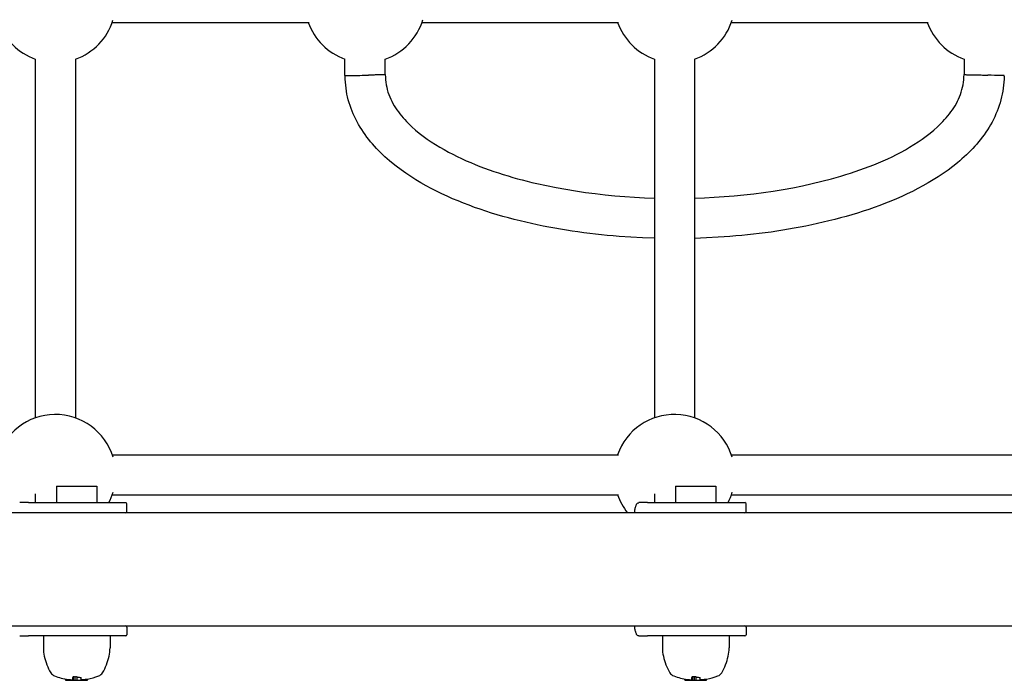
# Model space of a CAD drawing. Extents: x 32486 to 44012, y -10780 to -656.
# Drawn here: x 39352 to 39744, y -3681 to -3419 of the extents above; entities that cross this region are included whole.
import ezdxf

# ---------------------------------------------------------------- set-up
doc = ezdxf.new("R2010")
doc.units = 0
doc.header["$LTSCALE"] = 30
doc.header["$MEASUREMENT"] = 0
doc.layers.get('0').update_dxf_attribs({"linetype": 'CONTINUOUS'})

msp = doc.modelspace()

# ---------------------------------------------------------------- linework, layer by layer
for p, q in [((39388.83, -3419.82), (39467.1, -3419.82)), ((39512.02, -3419.82), (39590.23, -3419.82)), ((39635.07, -3419.82), (39713.34, -3419.82)), ((39358.21, -3434.44), (39358.21, -3435.81)), ((39374.21, -3434.44), (39374.21, -3435.81)), ((39481.39, -3441.01), (39481.39, -3434.44)), ((39497.39, -3440.62), (39497.39, -3434.44)), ((39604.44, -3434.44), (39604.44, -3435.81)), ((39620.44, -3434.44), (39620.44, -3435.81)), ((39727.63, -3434.44), (39727.63, -3440.62)), ((39358.21, -3435.81), (39358.21, -3577.12)), ((39374.21, -3435.81), (39374.21, -3577.12)), ((39604.44, -3435.81), (39604.44, -3577.12)), ((39620.44, -3435.81), (39620.44, -3577.12)), ((39481.4, -3441.2), (39481.39, -3441.01)), ((39727.62, -3440.62), (39727.75, -3440.62)), ((39743.62, -3441.2), (39743.63, -3441.01)), ((39388.83, -3591.74), (39590.15, -3591.74)), ((39635.07, -3591.74), (39836.39, -3591.74)), ((39366.68, -3604.32), (39382.68, -3604.32)), ((39366.68, -3604.32), (39366.68, -3610.82)), ((39382.68, -3604.32), (39382.68, -3610.82)), ((39612.91, -3604.32), (39628.91, -3604.32)), ((39612.91, -3604.32), (39612.91, -3610.82)), ((39628.91, -3604.32), (39628.91, -3610.82)), ((39358.21, -3607.27), (39358.21, -3610.82)), ((39388.83, -3607.74), (39590.15, -3607.74)), ((39604.44, -3607.27), (39604.44, -3610.82)), ((39635.07, -3607.74), (39836.39, -3607.74)), ((39355.47, -3610.82), (39352.01, -3610.82)), ((39355.47, -3610.82), (39394.18, -3610.82)), ((39394.68, -3614.32), (39394.68, -3611.32)), ((39601.71, -3610.82), (39598.25, -3610.82)), ((39601.71, -3610.82), (39640.41, -3610.82)), ((39640.91, -3614.32), (39640.91, -3611.32)), ((40413.06, -3614.82), (39221.79, -3614.82)), ((39221.79, -3659.82), (40420.37, -3659.82)), ((39394.68, -3660.32), (39394.68, -3663.32)), ((39640.91, -3660.32), (39640.91, -3663.32)), ((39352.01, -3663.82), (39355.47, -3663.82)), ((39394.18, -3663.82), (39355.47, -3663.82)), ((39361.42, -3663.82), (39361.42, -3668.61)), ((39387.94, -3663.82), (39387.94, -3668.61)), ((39598.25, -3663.82), (39601.71, -3663.82)), ((39640.41, -3663.82), (39601.71, -3663.82)), ((39607.65, -3663.82), (39607.65, -3668.61)), ((39634.17, -3663.82), (39634.17, -3668.61)), ((39370.29, -3681.27), (39370.29, -3680.93)), ((39370.51, -3681.47), (39370.51, -3680.97)), ((39370.63, -3681.47), (39370.63, -3680.99)), ((39370.86, -3681.47), (39370.86, -3681.02)), ((39371.12, -3681.47), (39371.12, -3681.06)), ((39371.32, -3681.47), (39371.32, -3681.09)), ((39373.17, -3681.47), (39373.17, -3680.3)), ((39373.37, -3681.27), (39373.37, -3679.95)), ((39374.07, -3681.27), (39374.07, -3680.07)), ((39374.14, -3681.27), (39374.14, -3679.94)), ((39374.89, -3681.27), (39374.89, -3680.04)), ((39376.44, -3681.27), (39376.44, -3680.3)), ((39377.98, -3681.47), (39377.98, -3681.1)), ((39378.14, -3681.47), (39378.14, -3681.05)), ((39378.93, -3681.47), (39378.93, -3680.94)), ((39616.53, -3681.27), (39616.53, -3680.93)), ((39616.75, -3681.47), (39616.75, -3680.97)), ((39616.87, -3681.47), (39616.87, -3680.99)), ((39617.09, -3681.47), (39617.09, -3681.02)), ((39617.35, -3681.47), (39617.35, -3681.06)), ((39617.55, -3681.47), (39617.55, -3681.09)), ((39619.4, -3681.47), (39619.4, -3680.3)), ((39619.61, -3681.27), (39619.61, -3679.95)), ((39620.3, -3681.27), (39620.3, -3680.07)), ((39620.38, -3681.27), (39620.38, -3679.94)), ((39621.13, -3681.27), (39621.13, -3680.04)), ((39622.68, -3681.27), (39622.68, -3680.3)), ((39624.22, -3681.47), (39624.22, -3681.1)), ((39624.38, -3681.47), (39624.38, -3681.05)), ((39625.16, -3681.47), (39625.16, -3680.94)), ((39370.33, -3681.47), (39370.51, -3681.47)), ((39370.51, -3681.47), (39370.63, -3681.47)), ((39370.63, -3681.47), (39370.86, -3681.47)), ((39370.86, -3681.47), (39371.12, -3681.47)), ((39371.12, -3681.47), (39371.32, -3681.47)), ((39371.32, -3681.47), (39372.81, -3681.47)), ((39372.81, -3681.47), (39372.81, -3681.24)), ((39372.81, -3681.47), (39372.82, -3681.47)), ((39372.82, -3681.47), (39372.82, -3681.22)), ((39372.82, -3681.47), (39372.85, -3681.47)), ((39372.85, -3681.47), (39372.85, -3681.22)), ((39372.85, -3681.47), (39372.9, -3681.47)), ((39372.9, -3681.47), (39372.9, -3681.22)), ((39372.9, -3681.47), (39372.97, -3681.47)), ((39372.97, -3681.47), (39372.97, -3681.22)), ((39372.97, -3681.47), (39373.02, -3681.47)), ((39373.02, -3681.47), (39373.02, -3681.2)), ((39373.02, -3681.47), (39373.17, -3681.47)), ((39373.17, -3681.47), (39373.34, -3681.47)), ((39373.34, -3681.47), (39374.03, -3681.47)), ((39374.03, -3681.47), (39374.11, -3681.47)), ((39374.11, -3681.47), (39374.86, -3681.47)), ((39374.86, -3681.47), (39376.41, -3681.47)), ((39376.41, -3681.47), (39376.57, -3681.47)), ((39376.57, -3681.47), (39376.57, -3681.18)), ((39376.57, -3681.47), (39377.98, -3681.47)), ((39377.98, -3681.47), (39378.14, -3681.47)), ((39378.14, -3681.47), (39378.93, -3681.47)), ((39616.56, -3681.47), (39616.75, -3681.47)), ((39616.75, -3681.47), (39616.87, -3681.47)), ((39616.87, -3681.47), (39617.09, -3681.47)), ((39617.09, -3681.47), (39617.35, -3681.47)), ((39617.35, -3681.47), (39617.55, -3681.47)), ((39617.55, -3681.47), (39619.05, -3681.47)), ((39619.05, -3681.47), (39619.05, -3681.22)), ((39619.05, -3681.47), (39619.05, -3681.24)), ((39619.05, -3681.47), (39619.05, -3681.47)), ((39619.05, -3681.47), (39619.09, -3681.47)), ((39619.09, -3681.47), (39619.09, -3681.22)), ((39619.09, -3681.47), (39619.14, -3681.47)), ((39619.14, -3681.47), (39619.14, -3681.22)), ((39619.14, -3681.47), (39619.2, -3681.47)), ((39619.2, -3681.47), (39619.2, -3681.22)), ((39619.2, -3681.47), (39619.25, -3681.47)), ((39619.25, -3681.47), (39619.25, -3681.2)), ((39619.25, -3681.47), (39619.4, -3681.47)), ((39619.4, -3681.47), (39619.57, -3681.47)), ((39619.57, -3681.47), (39620.27, -3681.47)), ((39620.27, -3681.47), (39620.34, -3681.47)), ((39620.34, -3681.47), (39621.09, -3681.47)), ((39621.09, -3681.47), (39622.64, -3681.47)), ((39622.64, -3681.47), (39622.8, -3681.47)), ((39622.8, -3681.47), (39622.8, -3681.18)), ((39622.8, -3681.47), (39624.22, -3681.47)), ((39624.22, -3681.47), (39624.38, -3681.47)), ((39624.38, -3681.47), (39625.16, -3681.47))]:
    msp.add_line(p, q)
at = {"flags": 128}
for points in [[(39604.44, -3505.7), (39599.75, -3505.54), (39595.07, -3505.29), (39590.38, -3504.96), (39588.05, -3504.77), (39585.72, -3504.55), (39583.38, -3504.32), (39581.05, -3504.07), (39578.72, -3503.79), (39576.39, -3503.49), (39574.06, -3503.18), (39571.74, -3502.84), (39569.43, -3502.48), (39567.11, -3502.09), (39564.8, -3501.69), (39562.49, -3501.26), (39560.19, -3500.81), (39557.89, -3500.35), (39555.6, -3499.85), (39553.3, -3499.32), (39551.02, -3498.78), (39548.72, -3498.21), (39546.45, -3497.61), (39544.18, -3496.98), (39541.92, -3496.33), (39539.66, -3495.64), (39537.42, -3494.92), (39535.18, -3494.17), (39532.96, -3493.4), (39530.75, -3492.58), (39528.56, -3491.74), (39526.37, -3490.85), (39524.2, -3489.94), (39522.05, -3488.98), (39519.92, -3487.99), (39517.81, -3486.97), (39515.71, -3485.9), (39513.64, -3484.78), (39511.58, -3483.62), (39509.56, -3482.41), (39507.56, -3481.15), (39505.61, -3479.84), (39503.68, -3478.48), (39501.8, -3477.06), (39499.95, -3475.59), (39499.04, -3474.83), (39498.15, -3474.05), (39497.27, -3473.26), (39496.41, -3472.45), (39495.56, -3471.63), (39494.72, -3470.79), (39493.91, -3469.94), (39493.11, -3469.06), (39492.32, -3468.17), (39491.56, -3467.27), (39490.82, -3466.35), (39490.09, -3465.41), (39489.39, -3464.45), (39488.71, -3463.48), (39488.05, -3462.49), (39487.43, -3461.48), (39486.82, -3460.46), (39486.25, -3459.43), (39485.69, -3458.38), (39485.17, -3457.31), (39484.69, -3456.22), (39484.22, -3455.13), (39483.8, -3454.02), (39483.4, -3452.9), (39483.03, -3451.77), (39482.71, -3450.63), (39482.43, -3449.48), (39482.19, -3448.31), (39481.99, -3447.14), (39481.81, -3445.96), (39481.67, -3444.77), (39481.55, -3443.58), (39481.47, -3442.39), (39481.4, -3441.2)], [(39497.39, -3440.62), (39497.37, -3440.62), (39497.34, -3440.62), (39497.27, -3440.63), (39497.18, -3440.63), (39497.05, -3440.64), (39496.91, -3440.64), (39496.74, -3440.65), (39496.54, -3440.66), (39496.32, -3440.66), (39496.07, -3440.67), (39495.81, -3440.68), (39495.52, -3440.69), (39495.21, -3440.7), (39494.88, -3440.71), (39494.53, -3440.72), (39494.16, -3440.73), (39493.79, -3440.74), (39493.38, -3440.75), (39492.97, -3440.76), (39492.55, -3440.77), (39492.13, -3440.78), (39491.68, -3440.79), (39491.23, -3440.8), (39490.77, -3440.81)], [(39497.39, -3440.62), (39497.45, -3441.62), (39497.53, -3442.62), (39497.65, -3443.62), (39497.8, -3444.61), (39497.98, -3445.6), (39498.21, -3446.57), (39498.48, -3447.53), (39498.8, -3448.48), (39499.17, -3449.4), (39499.57, -3450.31), (39500, -3451.21), (39500.47, -3452.09), (39500.97, -3452.95), (39501.5, -3453.8), (39502.04, -3454.63), (39502.62, -3455.44), (39503.22, -3456.23), (39503.83, -3457.01), (39504.47, -3457.76), (39505.13, -3458.5), (39505.8, -3459.23), (39506.5, -3459.94), (39507.2, -3460.63), (39507.92, -3461.31), (39509.4, -3462.63), (39510.92, -3463.89), (39512.48, -3465.1), (39514.08, -3466.25), (39515.71, -3467.37), (39517.38, -3468.43), (39519.07, -3469.46), (39520.78, -3470.44), (39522.5, -3471.39), (39524.25, -3472.3), (39526.02, -3473.17), (39527.79, -3474.02), (39529.6, -3474.83), (39531.4, -3475.61), (39533.22, -3476.36), (39535.06, -3477.08), (39536.9, -3477.78), (39538.75, -3478.45), (39540.62, -3479.1), (39542.48, -3479.72), (39544.35, -3480.32), (39546.24, -3480.89), (39548.13, -3481.45), (39550.02, -3481.98), (39551.92, -3482.49), (39553.82, -3482.99), (39555.74, -3483.46), (39557.66, -3483.91), (39561.5, -3484.75), (39565.36, -3485.52), (39569.24, -3486.22), (39573.12, -3486.86), (39577, -3487.43), (39580.91, -3487.94), (39584.81, -3488.38), (39588.73, -3488.76), (39592.65, -3489.09), (39596.58, -3489.35), (39600.51, -3489.55), (39604.44, -3489.7)], [(39620.44, -3489.7), (39624.37, -3489.55), (39628.29, -3489.35), (39632.21, -3489.1), (39636.13, -3488.78), (39640.05, -3488.4), (39643.96, -3487.96), (39647.86, -3487.46), (39651.76, -3486.89), (39655.64, -3486.26), (39659.52, -3485.56), (39663.37, -3484.78), (39667.21, -3483.94), (39671.04, -3483.02), (39674.84, -3482.03), (39676.74, -3481.5), (39678.64, -3480.95), (39680.55, -3480.38), (39682.44, -3479.79), (39684.32, -3479.17), (39686.2, -3478.53), (39688.07, -3477.86), (39689.94, -3477.16), (39691.78, -3476.44), (39693.61, -3475.69), (39695.44, -3474.9), (39697.24, -3474.08), (39699.03, -3473.23), (39700.79, -3472.35), (39702.54, -3471.43), (39704.27, -3470.47), (39705.97, -3469.48), (39707.65, -3468.45), (39709.3, -3467.37), (39710.93, -3466.26), (39712.52, -3465.1), (39714.09, -3463.9), (39715.62, -3462.64), (39717.1, -3461.32), (39717.82, -3460.63), (39718.53, -3459.94), (39719.22, -3459.23), (39719.89, -3458.5), (39720.54, -3457.76), (39721.19, -3457), (39721.81, -3456.23), (39722.4, -3455.44), (39722.97, -3454.63), (39723.53, -3453.8), (39724.05, -3452.96), (39724.55, -3452.09), (39725.01, -3451.21), (39725.44, -3450.32), (39725.84, -3449.41), (39726.21, -3448.48), (39726.52, -3447.53), (39726.79, -3446.57), (39727.01, -3445.59), (39727.2, -3444.61), (39727.36, -3443.62), (39727.47, -3442.62), (39727.57, -3441.62), (39727.62, -3440.62)], [(39743.62, -3441.2), (39743.55, -3442.4), (39743.45, -3443.58), (39743.34, -3444.77), (39743.19, -3445.96), (39743.01, -3447.14), (39742.8, -3448.32), (39742.56, -3449.49), (39742.28, -3450.65), (39741.96, -3451.8), (39741.6, -3452.93), (39741.21, -3454.05), (39740.78, -3455.16), (39740.32, -3456.26), (39739.82, -3457.34), (39739.29, -3458.41), (39738.74, -3459.47), (39738.16, -3460.51), (39737.55, -3461.54), (39736.92, -3462.55), (39736.26, -3463.54), (39735.58, -3464.52), (39734.88, -3465.47), (39734.16, -3466.41), (39733.4, -3467.33), (39732.64, -3468.23), (39731.86, -3469.12), (39731.06, -3469.99), (39730.24, -3470.85), (39729.4, -3471.69), (39728.54, -3472.52), (39727.68, -3473.32), (39726.79, -3474.12), (39725.9, -3474.89), (39724.99, -3475.65), (39723.15, -3477.12), (39721.26, -3478.54), (39719.32, -3479.91), (39717.35, -3481.21), (39715.36, -3482.47), (39713.32, -3483.68), (39711.27, -3484.84), (39709.19, -3485.95), (39707.1, -3487.02), (39704.98, -3488.05), (39702.84, -3489.04), (39700.69, -3489.99), (39698.51, -3490.9), (39696.32, -3491.78), (39694.13, -3492.62), (39691.91, -3493.43), (39689.7, -3494.2), (39687.46, -3494.95), (39685.22, -3495.65), (39682.97, -3496.34), (39680.72, -3496.99), (39678.46, -3497.62), (39676.18, -3498.22), (39673.9, -3498.8), (39671.62, -3499.34), (39669.33, -3499.87), (39667.03, -3500.37), (39664.73, -3500.84), (39662.42, -3501.29), (39660.11, -3501.71), (39657.79, -3502.11), (39655.48, -3502.49), (39653.16, -3502.86), (39650.84, -3503.19), (39648.51, -3503.5), (39646.18, -3503.8), (39643.85, -3504.08), (39641.52, -3504.33), (39639.18, -3504.56), (39636.84, -3504.77), (39634.5, -3504.97), (39632.16, -3505.14), (39629.83, -3505.29), (39625.14, -3505.54), (39620.44, -3505.71)], [(39727.75, -3440.62), (39727.86, -3440.62), (39727.99, -3440.62), (39728.17, -3440.62), (39728.37, -3440.62), (39728.6, -3440.63), (39728.87, -3440.63), (39729.17, -3440.64), (39729.5, -3440.64), (39729.84, -3440.65), (39730.21, -3440.66), (39730.61, -3440.67), (39731.03, -3440.68), (39731.47, -3440.69), (39731.92, -3440.7), (39732.4, -3440.71), (39732.88, -3440.72), (39733.37, -3440.73), (39733.88, -3440.74), (39734.39, -3440.75), (39734.92, -3440.77), (39735.44, -3440.78), (39735.97, -3440.79), (39736.49, -3440.8), (39737.01, -3440.81)], [(39596.56, -3614.81), (39596.61, -3614.4), (39596.67, -3614.01), (39596.73, -3613.64), (39596.8, -3613.29), (39596.87, -3612.95), (39596.94, -3612.64), (39597.02, -3612.37), (39597.1, -3612.09), (39597.19, -3611.86), (39597.28, -3611.65), (39597.38, -3611.45), (39597.49, -3611.25), (39597.63, -3611.1), (39597.79, -3610.96), (39598, -3610.86), (39598.12, -3610.83), (39598.25, -3610.83)], [(39598.25, -3663.81), (39598.12, -3663.81), (39598, -3663.77), (39597.79, -3663.68), (39597.63, -3663.52), (39597.49, -3663.36), (39597.38, -3663.19), (39597.28, -3662.99), (39597.19, -3662.78), (39597.1, -3662.52), (39597.02, -3662.27), (39596.94, -3661.98), (39596.87, -3661.66), (39596.8, -3661.33), (39596.73, -3660.98), (39596.67, -3660.61), (39596.61, -3660.22), (39596.56, -3659.81)]]:
    msp.add_lwpolyline(points, dxfattribs=at)
for centre, radius, start, end in [((39489.39, -3411.82), 24, 289.4712, 343.181), ((39366.21, -3411.81), 24, 199.4833, 250.5288), ((39366.21, -3411.81), 24, 289.4712, 342.6132), ((39489.39, -3411.82), 24, 199.4712, 250.5288), ((39612.44, -3411.81), 24, 199.4833, 250.5288), ((39612.44, -3411.81), 24, 289.4712, 342.6132), ((39735.63, -3411.82), 24, 199.4712, 250.5288), ((39366.21, -3599.74), 24, 16.819, 164.5863), ((39612.44, -3599.74), 24, 16.819, 160.5288), ((39366.21, -3599.74), 24, 332.5249, 343.181), ((39612.44, -3599.74), 24, 332.5249, 343.181), ((39612.44, -3599.74), 24, 199.4712, 218.9049), ((39394.18, -3611.32), 0.5, 0, 90), ((39394.18, -3614.32), 0.5, 270, 0), ((39640.41, -3611.32), 0.5, 0, 90), ((39640.41, -3614.32), 0.5, 270, 0), ((39394.18, -3660.32), 0.5, 0, 90), ((39640.41, -3660.32), 0.5, 0, 90), ((39394.18, -3663.32), 0.5, 270, 0), ((39640.41, -3663.32), 0.5, 270, 0), ((39376.42, -3668.61), 15, 180, 192.7446), ((39372.94, -3668.61), 15, 347.2554, 0), ((39622.65, -3668.61), 15, 180, 192.7446), ((39619.17, -3668.61), 15, 347.2554, 0), ((39384.27, -3666.83), 23.06, 192.7446, 210.206), ((39365.08, -3666.83), 23.06, 329.794, 347.2554), ((39630.51, -3666.83), 23.06, 192.7446, 210.206), ((39611.31, -3666.83), 23.06, 329.794, 347.2554), ((39366.94, -3676.92), 3, 210.206, 249.6075), ((39374.68, -3656.12), 25.2, 249.6075, 262.2794), ((39374.68, -3656.12), 25.2, 263.1923, 265.7542), ((39374.68, -3656.12), 25.2, 279.7121, 290.3925), ((39382.41, -3676.92), 3, 290.3925, 329.794), ((39613.18, -3676.92), 3, 210.206, 249.6075), ((39620.91, -3656.12), 25.2, 249.6075, 262.2794), ((39620.91, -3656.12), 25.2, 263.1923, 265.7542), ((39620.91, -3656.12), 25.2, 279.7121, 290.3925), ((39628.65, -3676.92), 3, 290.3925, 329.794)]:
    msp.add_arc(centre, radius, start, end)
for centre, major_axis, ratio, start_param, end_param in [((39489.39, -3440.82), (-8, -0.19), 0.004266, 6.283082, 8.02764), ((39735.63, -3440.82), (8, -0.19), 0.004271, 6.283081, 7.680324), ((39371.39, -3656.12), (0, -24.98), 0.172889, 6.259751, 6.265695), ((39374.28, -3656.12), (0, -25.17), 0.930902, 6.156498, 6.172509), ((39372.76, -3656.12), (0, -25.12), 0.172889, 0.058998, 0.094318), ((39372.04, -3656.12), (0, -25.05), 0.172889, 0.264531, 0.313166), ((39377.23, -3656.12), (0, -24.19), 0.931672, 6.110946, 6.142297), ((39372.76, -3656.12), (0, -25.12), 0.172889, 0.306134, 0.32358), ((39377.39, -3656.12), (0, -24.07), 0.931367, 6.137876, 6.171649), ((39377.27, -3656.12), (0, -24.2), 0.929416, 6.177325, 6.246394), ((39376.65, -3656.12), (0, -25.06), 0.65419, 6.278477, 6.36474), ((39377.86, -3656.12), (0, -24.99), 0.172889, 0.029166, 0.066671), ((39375.5, -3656.12), (0, -25.1), 0.931423, 0.11325, 0.147052), ((39617.63, -3656.12), (0, -24.98), 0.172889, 6.259751, 6.265695), ((39620.51, -3656.12), (0, -25.17), 0.930902, 6.156498, 6.172509), ((39619, -3656.12), (0, -25.12), 0.172889, 0.058998, 0.094318), ((39618.27, -3656.12), (0, -25.05), 0.172889, 0.264531, 0.313166), ((39623.47, -3656.12), (0, -24.19), 0.931672, 6.110946, 6.142297), ((39619, -3656.12), (0, -25.12), 0.172889, 0.306134, 0.32358), ((39623.62, -3656.12), (0, -24.07), 0.931367, 6.137876, 6.171649), ((39623.5, -3656.12), (0, -24.2), 0.929416, 6.177325, 6.246394), ((39622.88, -3656.12), (0, -25.06), 0.65419, 6.278477, 6.36474), ((39624.09, -3656.12), (0, -24.99), 0.172889, 0.029166, 0.066671), ((39621.74, -3656.12), (0, -25.1), 0.931423, 0.11325, 0.147052), ((39370.33, -3681.27), (0, 0.2), 0.176371, 1.570796, 3.141593), ((39372.8, -3656.12), (0, -25.13), 0.018398, 0.026895, 0.041386), ((39372.68, -3656.12), (0, -25.11), 0.23589, 0.024103, 0.029744), ((39372.69, -3656.12), (0, -25.11), 0.372791, 0.017679, 0.022932), ((39372.79, -3656.12), (0, -25.1), 0.518027, 0.008802, 0.013779), ((39373.01, -3656.12), (0, -25.1), 0.665276, 6.280679, 6.283744), ((39373.34, -3681.27), (0, -0.2), 0.176335, 0, 1.570796), ((39374.03, -3681.27), (0, -0.2), 0.176335, 0, 1.570796), ((39374.11, -3681.27), (0, -0.2), 0.176365, 0, 1.570796), ((39374.86, -3681.27), (0, 0.2), 0.176365, 3.141593, 4.712389), ((39376.41, -3681.27), (0, 0.2), 0.176557, 3.141593, 4.712389), ((39376.21, -3656.12), (0, -25.15), 0.172889, 0.053812, 0.083332), ((39616.56, -3681.27), (0, 0.2), 0.176371, 1.570796, 3.141593), ((39619.03, -3656.12), (0, -25.13), 0.018398, 0.026895, 0.041386), ((39618.91, -3656.12), (0, -25.11), 0.23589, 0.024103, 0.029744), ((39618.92, -3656.12), (0, -25.11), 0.372791, 0.017679, 0.022932), ((39619.02, -3656.12), (0, -25.1), 0.518027, 0.008802, 0.013779), ((39619.24, -3656.12), (0, -25.1), 0.665276, 6.280679, 6.283744), ((39619.57, -3681.27), (0, -0.2), 0.176335, 0, 1.570796), ((39620.27, -3681.27), (0, -0.2), 0.176335, 0, 1.570796), ((39620.34, -3681.27), (0, -0.2), 0.176365, 0, 1.570796), ((39621.09, -3681.27), (0, 0.2), 0.176365, 3.141593, 4.712389), ((39622.64, -3681.27), (0, 0.2), 0.176557, 3.141593, 4.712389), ((39622.44, -3656.12), (0, -25.15), 0.172889, 0.053812, 0.083332)]:
    msp.add_ellipse(centre, major_axis=major_axis, ratio=ratio, start_param=start_param, end_param=end_param)

doc.saveas('drawing.dxf')
